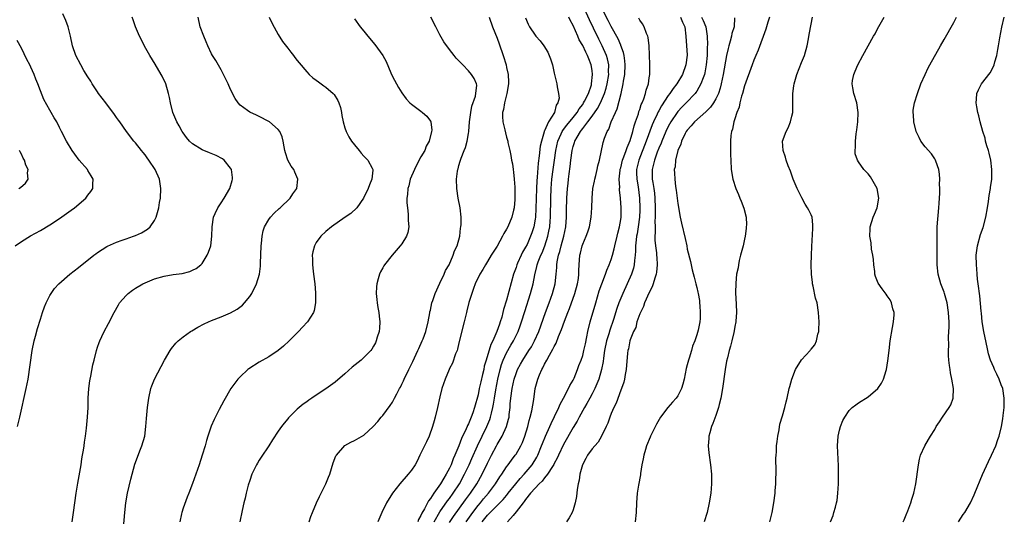
# Model space of a CAD drawing. Units: inches. Extents: x 2508000 to 2510892, y 1491000 to 1494000.
# Drawn here: x 2508923 to 2509130, y 1491129 to 1491234 of the extents above; entities that cross this region are included whole.
import ezdxf

# ---------------------------------------------------------------- set-up
doc = ezdxf.new("R2010")
doc.units = ezdxf.units.IN
doc.header["$MEASUREMENT"] = 0
doc.layers.add('LD25081491_10ft', color=63, linetype='Continuous')

msp = doc.modelspace()

# ---------------------------------------------------------------- linework, layer by layer
at = {"layer": 'LD25081491_10ft'}
for points, elevation in [([(2509013, 1491128.84), (2509013.88, 1491130.12), (2509016.38, 1491133.62), (2509017.43, 1491135), (2509018.78, 1491137), (2509019.88, 1491139), (2509021, 1491141.35), (2509021.83, 1491143), (2509022.88, 1491145), (2509023, 1491145.23), (2509023.68, 1491146.32), (2509024.07, 1491147), (2509025, 1491149), (2509025.44, 1491150.56), (2509025.52, 1491151), (2509025.57, 1491151.57), (2509025.74, 1491153), (2509025.79, 1491153.79), (2509025.89, 1491155), (2509026.16, 1491157), (2509026.61, 1491159), (2509027, 1491160.2), (2509027.31, 1491161), (2509027.9, 1491162.1), (2509028.4, 1491163), (2509029.71, 1491165), (2509030.21, 1491165.79), (2509030.9, 1491167), (2509031.79, 1491169), (2509033.19, 1491173), (2509033.94, 1491175), (2509034.66, 1491177), (2509035.19, 1491179), (2509035.42, 1491181), (2509035.55, 1491182.45), (2509035.57, 1491183), (2509035.65, 1491183.65), (2509035.94, 1491185), (2509036.21, 1491185.79), (2509036.49, 1491187), (2509037.01, 1491189), (2509037.43, 1491191), (2509037.59, 1491193), (2509037.61, 1491194.39), (2509037.68, 1491197), (2509037.81, 1491199), (2509037.93, 1491200.07), (2509038.01, 1491201), (2509038.13, 1491202.13), (2509038.35, 1491203.65), (2509038.51, 1491205), (2509038.79, 1491207), (2509039, 1491207.82), (2509039.3, 1491208.7), (2509039.37, 1491209), (2509039.84, 1491209.84), (2509040.53, 1491211), (2509040.75, 1491211.25), (2509041, 1491211.6), (2509042.08, 1491213), (2509043, 1491214.25), (2509044.14, 1491215.86), (2509044.74, 1491217), (2509045.59, 1491219), (2509045.92, 1491220.08), (2509046.15, 1491221), (2509046.49, 1491223), (2509046.46, 1491223.54), (2509046.49, 1491225), (2509046.24, 1491226.24), (2509046.01, 1491227), (2509045.13, 1491229), (2509044.41, 1491230.41), (2509043.29, 1491232.71), (2509042.43, 1491234.43), (2509041, 1491237.51)], 8410), ([(2509016.52, 1491129), (2509017.88, 1491131), (2509019, 1491132.43), (2509019.5, 1491133), (2509020.18, 1491133.82), (2509021.22, 1491135), (2509022.69, 1491137), (2509023.57, 1491138.43), (2509023.99, 1491139), (2509025, 1491140.57), (2509025.33, 1491141), (2509026.03, 1491141.97), (2509026.84, 1491143), (2509027, 1491143.24), (2509028.02, 1491145), (2509028.35, 1491145.65), (2509028.86, 1491147), (2509029.45, 1491149), (2509029.73, 1491150.27), (2509029.99, 1491151), (2509030.33, 1491152.33), (2509030.71, 1491154.71), (2509031.02, 1491157), (2509031.56, 1491159), (2509031.92, 1491159.92), (2509032.41, 1491161), (2509032.65, 1491161.35), (2509033, 1491162.11), (2509033.49, 1491163), (2509034.01, 1491164.01), (2509034.75, 1491165.25), (2509035, 1491165.84), (2509035.44, 1491166.56), (2509035.93, 1491167.93), (2509036.56, 1491169.44), (2509037.15, 1491171.15), (2509037.87, 1491173), (2509038.2, 1491173.8), (2509039.34, 1491177), (2509039.93, 1491179), (2509040.11, 1491180.11), (2509040.22, 1491181), (2509040.22, 1491181.78), (2509040.28, 1491183), (2509040.42, 1491185), (2509040.54, 1491185.46), (2509040.89, 1491187), (2509041, 1491187.32), (2509041.71, 1491189), (2509042.06, 1491189.94), (2509042.41, 1491191), (2509042.81, 1491193), (2509042.94, 1491195), (2509042.99, 1491197), (2509043.17, 1491199), (2509043.46, 1491200.54), (2509043.56, 1491201), (2509043.78, 1491201.78), (2509044.05, 1491203), (2509044.18, 1491203.82), (2509044.52, 1491205), (2509045.31, 1491208.69), (2509045.62, 1491209.62), (2509046.13, 1491211), (2509046.48, 1491211.52), (2509046.98, 1491213), (2509047.88, 1491215), (2509048.27, 1491215.73), (2509049.1, 1491219), (2509049.54, 1491221), (2509049.61, 1491221.61), (2509049.84, 1491223), (2509049.93, 1491225), (2509049.86, 1491225.86), (2509049.7, 1491227), (2509049.59, 1491227.59), (2509049.05, 1491229.05), (2509049, 1491229.14), (2509048.45, 1491230.45), (2509047, 1491233.06), (2509046.35, 1491234.35), (2509045, 1491236.88)], 8420), ([(2508922.22, 1491149), (2508922.7, 1491151), (2508924.03, 1491157), (2508924.41, 1491159), (2508925.28, 1491165), (2508925.7, 1491167), (2508925.98, 1491167.98), (2508926.39, 1491169.61), (2508927, 1491171.56), (2508927.46, 1491173), (2508927.86, 1491174.14), (2508928.22, 1491175), (2508929, 1491176.52), (2508929.26, 1491177), (2508929.99, 1491178.01), (2508930.85, 1491179), (2508933.2, 1491181), (2508935, 1491182.4), (2508938.24, 1491185), (2508938.67, 1491185.33), (2508939, 1491185.56), (2508941, 1491186.83), (2508941.11, 1491186.89), (2508943, 1491187.77), (2508944.16, 1491188.16), (2508945, 1491188.48), (2508946.56, 1491189), (2508947, 1491189.16), (2508948.27, 1491189.73), (2508949.53, 1491190.47), (2508950.11, 1491191), (2508951, 1491192.28), (2508951.36, 1491193), (2508951.47, 1491193.47), (2508951.91, 1491195), (2508952.06, 1491196.06), (2508952.23, 1491197), (2508952.34, 1491199), (2508952.03, 1491201), (2508951.14, 1491203), (2508949.83, 1491205), (2508949.46, 1491205.46), (2508949, 1491206.12), (2508948.59, 1491206.59), (2508948.28, 1491207), (2508947, 1491208.62), (2508946.67, 1491209), (2508945.13, 1491211), (2508943.69, 1491213), (2508943.41, 1491213.41), (2508943, 1491213.95), (2508942.58, 1491214.58), (2508940.75, 1491217), (2508940.02, 1491218.02), (2508939.23, 1491219), (2508939, 1491219.33), (2508937.92, 1491221), (2508937.58, 1491221.58), (2508937, 1491222.46), (2508936.17, 1491223.83), (2508935.48, 1491225), (2508934.44, 1491227), (2508933.76, 1491229), (2508933.33, 1491231), (2508932.85, 1491233), (2508932.35, 1491234.35), (2508931.71, 1491235.71)], 8320), ([(2508933.65, 1491129), (2508933.96, 1491131), (2508934.55, 1491135), (2508934.89, 1491137.11), (2508935.55, 1491141), (2508935.74, 1491142.26), (2508935.89, 1491143), (2508936.07, 1491144.07), (2508936.2, 1491145), (2508936.29, 1491145.71), (2508936.49, 1491147), (2508936.71, 1491148.71), (2508936.94, 1491151), (2508937.04, 1491153), (2508937.07, 1491155), (2508937.19, 1491157), (2508937.4, 1491158.6), (2508937.45, 1491159), (2508937.58, 1491159.58), (2508938.02, 1491161.98), (2508938.3, 1491163), (2508938.8, 1491165), (2508939, 1491165.67), (2508939.34, 1491166.66), (2508939.47, 1491167), (2508939.91, 1491167.91), (2508940.43, 1491169), (2508941.33, 1491170.67), (2508942.5, 1491173), (2508943.39, 1491174.61), (2508943.64, 1491175), (2508945, 1491176.53), (2508945.47, 1491177), (2508946.35, 1491177.65), (2508947, 1491178.07), (2508948.56, 1491179), (2508949, 1491179.22), (2508951, 1491180.04), (2508953, 1491180.62), (2508954.93, 1491180.93), (2508956.82, 1491181.18), (2508958.4, 1491181.6), (2508959, 1491181.84), (2508959.76, 1491182.24), (2508960.73, 1491183), (2508961, 1491183.26), (2508962.08, 1491185), (2508962.35, 1491185.65), (2508962.8, 1491187), (2508963.07, 1491189), (2508963.13, 1491191), (2508963.41, 1491193), (2508963.75, 1491193.75), (2508964.27, 1491195), (2508965, 1491196.05), (2508965.62, 1491197), (2508966.83, 1491199), (2508967.31, 1491200.69), (2508967.39, 1491201), (2508967.36, 1491201.36), (2508967.18, 1491203), (2508967, 1491203.32), (2508965.65, 1491205), (2508965.28, 1491205.28), (2508963.95, 1491205.95), (2508962.55, 1491206.55), (2508961, 1491207.18), (2508959, 1491208.4), (2508958.34, 1491209), (2508957.73, 1491209.73), (2508957, 1491210.69), (2508956.78, 1491211), (2508956.18, 1491212.18), (2508955.7, 1491213), (2508955.51, 1491213.51), (2508954.88, 1491215), (2508954.37, 1491217), (2508954.15, 1491218.15), (2508953.95, 1491219), (2508953.34, 1491221), (2508952.6, 1491222.6), (2508952.4, 1491223), (2508951.16, 1491225.16), (2508950.04, 1491227), (2508948.92, 1491228.92), (2508948.23, 1491230.23), (2508947.87, 1491231), (2508947.01, 1491233.01), (2508946.48, 1491234.48), (2508946.31, 1491235)], 8330), ([(2508944.56, 1491128.56), (2508944.64, 1491129.36), (2508944.75, 1491131), (2508944.95, 1491133), (2508945.3, 1491135), (2508946.04, 1491137.96), (2508946.89, 1491141.11), (2508947.4, 1491142.6), (2508947.93, 1491143.93), (2508948.33, 1491145), (2508948.93, 1491147), (2508949.2, 1491149), (2508949.29, 1491150.71), (2508949.5, 1491153), (2508949.79, 1491155), (2508950.24, 1491157), (2508950.43, 1491157.57), (2508950.96, 1491159), (2508952.38, 1491161.62), (2508953.1, 1491163), (2508954.28, 1491165), (2508954.57, 1491165.43), (2508955.48, 1491166.52), (2508955.96, 1491167), (2508957, 1491167.9), (2508958.58, 1491169), (2508958.84, 1491169.16), (2508960.11, 1491169.89), (2508961.43, 1491170.57), (2508962.34, 1491171), (2508963, 1491171.29), (2508965, 1491172.09), (2508967, 1491172.93), (2508968.35, 1491173.65), (2508969.48, 1491174.52), (2508969.9, 1491175), (2508971, 1491176.35), (2508971.44, 1491177), (2508972.45, 1491179), (2508973.08, 1491181), (2508973.29, 1491182.71), (2508973.28, 1491183.28), (2508973.42, 1491187), (2508973.48, 1491187.48), (2508973.61, 1491189), (2508973.84, 1491190.16), (2508974.12, 1491191), (2508975, 1491192.54), (2508975.35, 1491193), (2508976.15, 1491193.85), (2508977.19, 1491194.81), (2508977.42, 1491195), (2508979.5, 1491197), (2508980.1, 1491197.9), (2508980.91, 1491199), (2508981.14, 1491201), (2508980.47, 1491202.47), (2508980.26, 1491203), (2508979.74, 1491203.74), (2508979.01, 1491205.01), (2508978.52, 1491206.52), (2508978.38, 1491207), (2508978.23, 1491207.77), (2508978.06, 1491209), (2508977.86, 1491209.86), (2508977.36, 1491211), (2508977, 1491211.43), (2508975.19, 1491213), (2508975, 1491213.12), (2508973, 1491214.15), (2508972.4, 1491214.4), (2508971.06, 1491215.06), (2508970.56, 1491215.44), (2508969, 1491216.56), (2508968.59, 1491217), (2508967.92, 1491217.92), (2508967, 1491219.83), (2508966.49, 1491221), (2508965.53, 1491223), (2508965, 1491223.99), (2508963.91, 1491225.91), (2508963.18, 1491227), (2508963, 1491227.34), (2508962.17, 1491229), (2508961.85, 1491229.85), (2508961.33, 1491231), (2508960.61, 1491233), (2508960.19, 1491235)], 8340), ([(2508975.1, 1491235), (2508975.72, 1491233.72), (2508977, 1491231.37), (2508977.92, 1491229.92), (2508979, 1491228.48), (2508979.64, 1491227.64), (2508980.19, 1491227), (2508980.52, 1491226.52), (2508981, 1491225.94), (2508981.41, 1491225.41), (2508983, 1491223.56), (2508983.53, 1491223), (2508984.31, 1491222.31), (2508985, 1491221.8), (2508985.44, 1491221.44), (2508986.05, 1491221), (2508986.62, 1491220.62), (2508987, 1491220.32), (2508988.52, 1491219), (2508988.76, 1491218.76), (2508989.54, 1491217.54), (2508989.76, 1491217), (2508990.06, 1491216.06), (2508990.28, 1491215), (2508990.37, 1491214.37), (2508990.63, 1491213), (2508991, 1491211.77), (2508991.27, 1491211), (2508991.87, 1491209.87), (2508992.41, 1491209), (2508993, 1491208.23), (2508993.99, 1491207), (2508994.47, 1491206.47), (2508995, 1491205.81), (2508995.81, 1491205), (2508996.72, 1491203.28), (2508996.89, 1491203), (2508996.9, 1491202.9), (2508996.69, 1491201), (2508996.17, 1491199.83), (2508995.92, 1491199), (2508994.92, 1491197), (2508993.5, 1491195), (2508992.24, 1491193.76), (2508991.1, 1491193), (2508988.19, 1491191), (2508987, 1491189.99), (2508985.97, 1491189), (2508985, 1491187.69), (2508984.6, 1491187), (2508984.28, 1491185.72), (2508984.13, 1491185), (2508984.18, 1491184.18), (2508984.19, 1491183), (2508984.35, 1491181.65), (2508984.45, 1491181), (2508984.7, 1491179), (2508984.87, 1491177.13), (2508984.85, 1491176.85), (2508984.87, 1491175), (2508984.58, 1491173.42), (2508984.42, 1491173), (2508983.13, 1491171), (2508982.1, 1491169.9), (2508981.24, 1491169), (2508979.28, 1491167), (2508978.08, 1491165.92), (2508976.99, 1491165.01), (2508975, 1491163.7), (2508973, 1491162.52), (2508970.84, 1491161.16), (2508970.64, 1491161), (2508969, 1491159.48), (2508968.53, 1491159), (2508967.85, 1491158.15), (2508967.06, 1491157), (2508965.54, 1491154.46), (2508964.6, 1491152.6), (2508963.5, 1491150.5), (2508962.91, 1491149.09), (2508962.21, 1491147), (2508961.92, 1491146.08), (2508961.63, 1491145), (2508961.04, 1491143.04), (2508960.37, 1491141), (2508959.68, 1491139), (2508959, 1491137.09), (2508958.2, 1491135), (2508957.84, 1491134.16), (2508957, 1491131.85), (2508956.72, 1491131), (2508956.67, 1491130.67), (2508956.32, 1491129)], 8350), ([(2508993, 1491234.66), (2508994.22, 1491233), (2508995, 1491232.06), (2508995.83, 1491231), (2508997.29, 1491229.29), (2508998.98, 1491226.98), (2508999.68, 1491225.68), (2509000.64, 1491223.36), (2509001, 1491222.57), (2509001.86, 1491221), (2509002.28, 1491220.28), (2509003, 1491219.13), (2509003.87, 1491217.87), (2509004.7, 1491217), (2509005, 1491216.73), (2509005.89, 1491216.11), (2509007, 1491215.29), (2509007.36, 1491215), (2509008.22, 1491214.22), (2509009, 1491213.18), (2509009.07, 1491213.07), (2509009.1, 1491213), (2509009.26, 1491211.26), (2509009.24, 1491211), (2509008.72, 1491209), (2509008.1, 1491207.9), (2509007.82, 1491207), (2509007, 1491205.66), (2509006.07, 1491203.92), (2509005.63, 1491203), (2509004.77, 1491201), (2509004.44, 1491199.56), (2509004.24, 1491199), (2509004.2, 1491197.8), (2509004.06, 1491197), (2509004.03, 1491196.03), (2509004.15, 1491195), (2509004.35, 1491193.65), (2509004.35, 1491193), (2509004.29, 1491192.29), (2509004.43, 1491191), (2509004.23, 1491189.77), (2509003.95, 1491189), (2509003, 1491187.44), (2509002.66, 1491187), (2509000.92, 1491185), (2508999.37, 1491183), (2508999.23, 1491182.77), (2508999, 1491182.33), (2508998.51, 1491181.49), (2508998.29, 1491181), (2508998.04, 1491180.04), (2508997.71, 1491179), (2508997.63, 1491178.37), (2508997.56, 1491177), (2508997.74, 1491175.74), (2508997.79, 1491175), (2508997.94, 1491174.06), (2508998.15, 1491173), (2508998.21, 1491172.21), (2508998.34, 1491171), (2508998.29, 1491169.71), (2508998.19, 1491169), (2508997.79, 1491167.79), (2508997.6, 1491167), (2508997.42, 1491166.58), (2508997, 1491165.88), (2508996.7, 1491165.3), (2508996.48, 1491165), (2508994.45, 1491163), (2508992.51, 1491161.49), (2508991, 1491160.09), (2508989, 1491158.36), (2508987, 1491156.92), (2508985, 1491155.61), (2508984.1, 1491155), (2508983.43, 1491154.57), (2508983, 1491154.24), (2508982.27, 1491153.73), (2508981, 1491152.65), (2508979.16, 1491150.84), (2508979, 1491150.63), (2508978.24, 1491149.76), (2508977.68, 1491149), (2508977, 1491148.04), (2508975.8, 1491146.2), (2508975, 1491144.94), (2508973.44, 1491142.56), (2508973, 1491141.93), (2508972.65, 1491141.35), (2508972.44, 1491141), (2508971.47, 1491139), (2508971, 1491137.69), (2508970.69, 1491136.69), (2508970.26, 1491135), (2508970.03, 1491133.97), (2508969.77, 1491133), (2508969.39, 1491131.39), (2508968.9, 1491129)], 8360), ([(2508983.53, 1491129), (2508983.86, 1491130.14), (2508984.2, 1491131), (2508985.07, 1491133), (2508985.67, 1491134.33), (2508987.03, 1491137), (2508987.6, 1491138.4), (2508987.84, 1491139), (2508988.57, 1491141.43), (2508989.14, 1491142.86), (2508989.22, 1491143), (2508990.99, 1491145.01), (2508992.26, 1491145.74), (2508993, 1491146.12), (2508995, 1491147.24), (2508996.99, 1491149.01), (2508997.91, 1491150.09), (2508998.66, 1491151), (2508999, 1491151.37), (2509000.54, 1491153.46), (2509001, 1491154.13), (2509001.46, 1491155), (2509001.9, 1491155.9), (2509002.48, 1491157), (2509002.67, 1491157.33), (2509003, 1491157.96), (2509003.35, 1491158.65), (2509003.49, 1491159), (2509004.49, 1491161), (2509005.31, 1491162.69), (2509006.38, 1491165), (2509006.56, 1491165.44), (2509007.29, 1491167), (2509007.45, 1491167.45), (2509008.02, 1491169), (2509008.51, 1491171), (2509008.88, 1491172.88), (2509008.9, 1491173.1), (2509009, 1491173.47), (2509009.32, 1491175), (2509009.53, 1491175.53), (2509009.97, 1491177), (2509011, 1491179.11), (2509011.86, 1491181), (2509012.19, 1491181.81), (2509012.9, 1491183), (2509013.81, 1491185), (2509014.09, 1491185.91), (2509014.62, 1491187), (2509015.15, 1491189), (2509015.32, 1491190.68), (2509015.41, 1491191), (2509015.45, 1491191.45), (2509015.44, 1491193), (2509015.23, 1491195), (2509014.86, 1491197), (2509014.55, 1491199), (2509014.49, 1491201), (2509014.69, 1491202.69), (2509014.74, 1491203), (2509014.82, 1491203.18), (2509015, 1491203.89), (2509015.25, 1491204.75), (2509015.29, 1491205), (2509015.43, 1491205.43), (2509016.06, 1491207), (2509016.35, 1491207.65), (2509016.72, 1491209), (2509017, 1491210.6), (2509017.06, 1491211), (2509017.23, 1491213), (2509017.49, 1491215), (2509017.69, 1491216.31), (2509018.45, 1491218.45), (2509018.73, 1491220.73), (2509018.67, 1491221), (2509018.17, 1491222.17), (2509017.65, 1491223), (2509017, 1491223.77), (2509015.83, 1491225), (2509015.41, 1491225.41), (2509015, 1491225.87), (2509014.44, 1491226.44), (2509014.02, 1491227), (2509013, 1491228.25), (2509011.84, 1491229.84), (2509011, 1491231.31), (2509010.14, 1491233), (2509009.05, 1491235.05)], 8370), ([(2509021.37, 1491235), (2509022.03, 1491233), (2509023, 1491230.63), (2509023.43, 1491229.43), (2509024.26, 1491227), (2509024.89, 1491225), (2509025, 1491224.45), (2509025.34, 1491223), (2509025.4, 1491221.4), (2509025.39, 1491221), (2509025.06, 1491219), (2509024.55, 1491217), (2509024.39, 1491215.61), (2509024.16, 1491215), (2509024.12, 1491214.12), (2509024.24, 1491213), (2509024.62, 1491211.38), (2509024.75, 1491210.75), (2509025, 1491209.8), (2509025.24, 1491209), (2509025.29, 1491208.71), (2509025.7, 1491207), (2509025.93, 1491205.93), (2509026.05, 1491205), (2509026.22, 1491204.22), (2509026.37, 1491203), (2509026.47, 1491202.47), (2509026.63, 1491201), (2509026.72, 1491199.28), (2509026.75, 1491199), (2509026.74, 1491197.26), (2509026.75, 1491196.75), (2509026.58, 1491195), (2509026.48, 1491194.48), (2509026.1, 1491193), (2509025.26, 1491191), (2509025, 1491190.51), (2509024.43, 1491189.57), (2509024.17, 1491189), (2509023, 1491186.89), (2509021.79, 1491185), (2509021, 1491183.68), (2509020.54, 1491183), (2509020, 1491182), (2509019.35, 1491181), (2509018.41, 1491179), (2509018.03, 1491178.03), (2509017.68, 1491177), (2509017.08, 1491175.08), (2509016.68, 1491173.32), (2509016.58, 1491173), (2509016.43, 1491172.43), (2509016.1, 1491171), (2509015, 1491166.59), (2509014.71, 1491165.29), (2509014.6, 1491165), (2509014.3, 1491164.3), (2509013.64, 1491162.36), (2509013, 1491161.19), (2509012.91, 1491161), (2509012.09, 1491159), (2509011.42, 1491157), (2509011, 1491155.3), (2509010.5, 1491153), (2509010.02, 1491151), (2509009.79, 1491150.21), (2509009.46, 1491149), (2509008.74, 1491147), (2509008.18, 1491145.82), (2509006.8, 1491143), (2509006.23, 1491141.77), (2509005.76, 1491141), (2509005, 1491139.84), (2509004.32, 1491139), (2509002.59, 1491137), (2509001.01, 1491135), (2508999.79, 1491133), (2508998.76, 1491131), (2508997.96, 1491129)], 8380), ([(2509029, 1491234.85), (2509029.56, 1491233.56), (2509029.85, 1491233), (2509031, 1491231.23), (2509031.17, 1491231), (2509032.04, 1491230.04), (2509032.83, 1491229), (2509033.67, 1491227.67), (2509033.98, 1491227), (2509034.27, 1491226.27), (2509034.64, 1491225), (2509035, 1491223.26), (2509035.55, 1491221), (2509035.61, 1491220.39), (2509035.94, 1491219), (2509036.04, 1491218.04), (2509035.81, 1491217), (2509035.44, 1491216.56), (2509035.07, 1491215), (2509033.82, 1491213), (2509033, 1491211.15), (2509032.94, 1491211.06), (2509032.92, 1491210.92), (2509032.32, 1491209), (2509032.08, 1491207.92), (2509031.86, 1491205.86), (2509031.65, 1491204.35), (2509031.42, 1491201.42), (2509031.35, 1491200.65), (2509031.27, 1491199), (2509031.16, 1491194.84), (2509031.06, 1491193), (2509031, 1491192.56), (2509030.72, 1491191), (2509030.3, 1491189.7), (2509030.05, 1491189), (2509029.3, 1491187.3), (2509029, 1491186.68), (2509028.35, 1491185.65), (2509028.05, 1491185), (2509027.32, 1491183.32), (2509027.16, 1491183), (2509027, 1491182.46), (2509026.61, 1491181.39), (2509026.49, 1491181), (2509025, 1491175.56), (2509024.39, 1491173.61), (2509024.25, 1491173), (2509023.99, 1491171.99), (2509023.68, 1491171), (2509023.49, 1491170.51), (2509022.98, 1491168.98), (2509022.09, 1491167), (2509021.72, 1491166.28), (2509020.69, 1491163), (2509020.32, 1491161.68), (2509020.19, 1491161), (2509019.96, 1491159.96), (2509019.59, 1491158.41), (2509019.27, 1491157), (2509019, 1491155.69), (2509018.26, 1491153), (2509017.91, 1491151.91), (2509017.58, 1491151), (2509017.39, 1491150.61), (2509017, 1491149.6), (2509016.79, 1491149.21), (2509016.72, 1491149), (2509016.53, 1491148.53), (2509015.52, 1491146.48), (2509014.96, 1491144.96), (2509014.15, 1491143), (2509013.78, 1491142.22), (2509013.34, 1491141), (2509013, 1491140.28), (2509012.31, 1491139), (2509011.79, 1491138.21), (2509011.13, 1491137), (2509009.71, 1491135), (2509009, 1491133.91), (2509008.58, 1491133.42), (2509008.39, 1491133), (2509007.77, 1491131.77), (2509007.19, 1491130.81), (2509007, 1491130.32), (2509006.49, 1491129.51), (2509006.32, 1491129)], 8390), ([(2509009.76, 1491129), (2509011, 1491131.09), (2509012.6, 1491133.4), (2509013, 1491133.91), (2509013.77, 1491135), (2509015.08, 1491137), (2509016.19, 1491139), (2509017.15, 1491141), (2509017.7, 1491142.3), (2509018.89, 1491145), (2509020.84, 1491149), (2509021.49, 1491150.51), (2509021.65, 1491151), (2509021.83, 1491151.83), (2509022.14, 1491153), (2509022.28, 1491153.72), (2509022.45, 1491155), (2509022.72, 1491156.72), (2509023.16, 1491159), (2509023.65, 1491161), (2509023.95, 1491162.05), (2509024.31, 1491163), (2509025, 1491164.51), (2509025.89, 1491166.11), (2509026.44, 1491167), (2509027.43, 1491169), (2509027.85, 1491170.15), (2509028.14, 1491171), (2509028.81, 1491173.19), (2509030.06, 1491177), (2509030.58, 1491179), (2509030.91, 1491180.91), (2509031.36, 1491182.64), (2509031.42, 1491183), (2509031.64, 1491183.64), (2509032.19, 1491185), (2509032.45, 1491185.55), (2509033.04, 1491187), (2509033.69, 1491189), (2509033.92, 1491190.08), (2509034.08, 1491191), (2509034.15, 1491192.15), (2509034.23, 1491193), (2509034.28, 1491197), (2509034.37, 1491199), (2509034.55, 1491201), (2509034.78, 1491203), (2509035.05, 1491205), (2509035.35, 1491207), (2509035.8, 1491209), (2509036.5, 1491210.5), (2509036.71, 1491211), (2509036.81, 1491211.19), (2509037, 1491211.4), (2509037.68, 1491212.32), (2509039, 1491213.93), (2509039.83, 1491215), (2509040.25, 1491215.75), (2509041, 1491216.71), (2509041.19, 1491217), (2509041.4, 1491217.4), (2509042.21, 1491219), (2509042.83, 1491220.83), (2509042.88, 1491221), (2509043.1, 1491223), (2509043, 1491223.82), (2509042.81, 1491225), (2509042.27, 1491226.27), (2509041.99, 1491227), (2509041.64, 1491227.64), (2509041, 1491229.06), (2509040.29, 1491230.29), (2509040, 1491231), (2509039, 1491233.25), (2509038.36, 1491234.36), (2509038.12, 1491235)], 8400), ([(2509019.89, 1491129), (2509021, 1491130.42), (2509021.3, 1491130.7), (2509021.55, 1491131), (2509024.28, 1491133.72), (2509025, 1491134.57), (2509025.21, 1491134.79), (2509025.36, 1491135), (2509026.95, 1491137), (2509027.88, 1491138.12), (2509028.73, 1491139), (2509030.4, 1491141), (2509031.38, 1491142.62), (2509031.56, 1491143), (2509032.37, 1491145), (2509032.53, 1491145.47), (2509033.16, 1491147), (2509034.09, 1491149), (2509034.37, 1491149.63), (2509035.11, 1491151.11), (2509035.99, 1491153), (2509036.26, 1491153.74), (2509036.96, 1491155), (2509038.02, 1491157), (2509038.32, 1491157.68), (2509039, 1491158.79), (2509039.18, 1491159.18), (2509039.91, 1491161), (2509040.18, 1491161.82), (2509040.66, 1491163), (2509041, 1491163.98), (2509041.27, 1491165), (2509041.57, 1491166.43), (2509041.89, 1491167.89), (2509042.1, 1491169), (2509042.6, 1491171), (2509043.74, 1491175), (2509044.5, 1491177.5), (2509045.02, 1491178.98), (2509045.8, 1491181), (2509046.1, 1491181.9), (2509046.6, 1491183), (2509047, 1491184.12), (2509047.27, 1491185), (2509047.61, 1491186.39), (2509047.74, 1491187), (2509048.23, 1491189), (2509048.37, 1491189.63), (2509048.74, 1491191), (2509049, 1491192.55), (2509049.06, 1491193), (2509049.11, 1491195), (2509048.97, 1491197), (2509048.76, 1491198.76), (2509048.76, 1491199), (2509048.78, 1491199.22), (2509048.69, 1491201), (2509048.87, 1491202.87), (2509048.91, 1491203.09), (2509049, 1491203.39), (2509049.39, 1491205), (2509049.66, 1491205.66), (2509050.14, 1491207), (2509050.34, 1491207.66), (2509051, 1491209.09), (2509051.57, 1491211), (2509051.84, 1491212.16), (2509052.14, 1491213), (2509052.72, 1491214.72), (2509052.83, 1491215.17), (2509053, 1491215.62), (2509053.31, 1491216.69), (2509053.48, 1491217), (2509053.87, 1491217.87), (2509054.22, 1491219), (2509054.34, 1491219.66), (2509054.84, 1491221), (2509055, 1491222.26), (2509055.11, 1491223), (2509055.09, 1491224.91), (2509055.11, 1491225.11), (2509054.96, 1491229), (2509054.76, 1491230.76), (2509054.68, 1491231), (2509054.41, 1491231.59), (2509053.91, 1491233), (2509053.6, 1491233.6), (2509053, 1491234.4), (2509052.8, 1491234.8)], 8430), ([(2509061.54, 1491235), (2509061.99, 1491233.99), (2509062.5, 1491233), (2509062.7, 1491231), (2509062.95, 1491227.05), (2509062.72, 1491225), (2509061.98, 1491223), (2509060.78, 1491221), (2509059.99, 1491220.01), (2509059.34, 1491219), (2509059, 1491218.56), (2509057.58, 1491216.42), (2509057, 1491215.35), (2509056.87, 1491215.13), (2509056.67, 1491214.67), (2509055.88, 1491213), (2509055.6, 1491212.4), (2509054.37, 1491209), (2509052.8, 1491205), (2509052.33, 1491203), (2509052.33, 1491202.33), (2509052.36, 1491201), (2509052.64, 1491199.36), (2509052.96, 1491197), (2509053.02, 1491195), (2509053, 1491194.46), (2509052.93, 1491193), (2509052.69, 1491191), (2509052.46, 1491189.54), (2509052.35, 1491189), (2509052.23, 1491188.23), (2509052.12, 1491187), (2509052.12, 1491185.88), (2509052.04, 1491185), (2509051.89, 1491183.89), (2509051.84, 1491183), (2509051.68, 1491182.32), (2509051.24, 1491181), (2509050.35, 1491179), (2509049.43, 1491177), (2509049, 1491175.98), (2509048.62, 1491175), (2509048.2, 1491173.8), (2509047.49, 1491171.49), (2509046.71, 1491169.29), (2509046.5, 1491168.5), (2509046.03, 1491167), (2509045.62, 1491165), (2509045.36, 1491163.36), (2509045.29, 1491162.71), (2509044.96, 1491161.04), (2509044.38, 1491159), (2509044.01, 1491157.99), (2509043.57, 1491157), (2509043, 1491155.89), (2509042.51, 1491155), (2509041.86, 1491153.86), (2509041.38, 1491153), (2509040.29, 1491151), (2509039.85, 1491150.15), (2509039, 1491148.81), (2509037, 1491145.27), (2509035.9, 1491143), (2509035.63, 1491142.37), (2509035, 1491141.23), (2509034.93, 1491141.07), (2509034.65, 1491140.65), (2509033.63, 1491139), (2509033, 1491138.23), (2509032.48, 1491137.52), (2509031.86, 1491137), (2509031, 1491136.1), (2509030.01, 1491135), (2509029, 1491133.72), (2509028.73, 1491133.27), (2509028.48, 1491133), (2509027, 1491131.08), (2509026.37, 1491130.37), (2509025.21, 1491129)], 8440), ([(2509065.97, 1491235), (2509066.32, 1491234.32), (2509066.9, 1491233), (2509067.15, 1491231), (2509067.23, 1491229.23), (2509067.18, 1491228.82), (2509067.18, 1491227), (2509066.99, 1491225), (2509066.66, 1491223.34), (2509066.58, 1491223), (2509066.3, 1491222.3), (2509065.87, 1491221), (2509065, 1491219.5), (2509064.81, 1491219.19), (2509064.65, 1491219), (2509062.73, 1491217), (2509061.86, 1491216.14), (2509061, 1491215.19), (2509060.86, 1491215), (2509059.53, 1491213), (2509059, 1491212.05), (2509058.49, 1491211), (2509057.63, 1491209), (2509057.47, 1491208.53), (2509057, 1491207.5), (2509056.68, 1491206.68), (2509056.08, 1491205), (2509055.89, 1491204.11), (2509055.6, 1491203), (2509055.62, 1491201), (2509055.73, 1491200.27), (2509055.94, 1491199), (2509056.07, 1491198.07), (2509056.19, 1491197), (2509056.27, 1491195), (2509056.27, 1491193.73), (2509056.25, 1491193), (2509056.2, 1491192.2), (2509056.21, 1491191), (2509056.23, 1491189.77), (2509056.18, 1491189), (2509056.19, 1491188.19), (2509056.3, 1491187), (2509056.51, 1491185.49), (2509056.55, 1491185), (2509056.56, 1491184.56), (2509056.67, 1491183), (2509056.53, 1491181.47), (2509056.45, 1491181), (2509056.16, 1491180.16), (2509055.83, 1491179), (2509055.62, 1491178.38), (2509055, 1491177.17), (2509054.03, 1491175), (2509053.77, 1491174.23), (2509053.13, 1491173), (2509053, 1491172.68), (2509052.41, 1491171), (2509052.15, 1491169.85), (2509051.7, 1491169), (2509051, 1491167.27), (2509050.91, 1491167), (2509050.63, 1491165.37), (2509050.51, 1491165), (2509050.44, 1491164.44), (2509050.16, 1491161), (2509049.94, 1491159.94), (2509049.79, 1491159), (2509049.63, 1491158.37), (2509049.14, 1491157), (2509049, 1491156.68), (2509048.04, 1491153.96), (2509047.55, 1491153), (2509047, 1491151.74), (2509046.71, 1491151), (2509046.27, 1491149.73), (2509045.94, 1491149), (2509044.97, 1491147), (2509044.24, 1491145.76), (2509043.54, 1491145), (2509043, 1491144.32), (2509042.03, 1491143), (2509041.69, 1491142.31), (2509040.98, 1491141), (2509040.43, 1491139), (2509040.27, 1491137.73), (2509040.04, 1491137), (2509039.81, 1491135.81), (2509039.7, 1491134.3), (2509039.43, 1491133), (2509039, 1491131.55), (2509038.81, 1491131), (2509038.16, 1491129.84), (2509037.6, 1491129)], 8450), ([(2509072.89, 1491234.89), (2509072.82, 1491233), (2509072.38, 1491231.62), (2509072.27, 1491231), (2509072.01, 1491230.01), (2509071.7, 1491229), (2509071.57, 1491228.43), (2509071.27, 1491227), (2509070.56, 1491223), (2509070.14, 1491221), (2509069.91, 1491220.09), (2509069.55, 1491219), (2509069, 1491217.84), (2509068.51, 1491217), (2509067.89, 1491216.11), (2509066.88, 1491215.12), (2509064.49, 1491213), (2509063.83, 1491212.17), (2509063, 1491211.3), (2509062.79, 1491211), (2509062.55, 1491210.55), (2509061.81, 1491209), (2509061.65, 1491208.35), (2509061, 1491207.03), (2509060.51, 1491205), (2509060.41, 1491203.59), (2509060.26, 1491203), (2509060.27, 1491202.27), (2509060.34, 1491201), (2509060.54, 1491199.46), (2509060.67, 1491198.67), (2509060.88, 1491197), (2509061, 1491195.86), (2509061.51, 1491193), (2509061.76, 1491191.76), (2509062.56, 1491188.56), (2509062.87, 1491187), (2509063, 1491186.3), (2509063.69, 1491183.69), (2509063.81, 1491183), (2509064.04, 1491181.96), (2509064.42, 1491180.42), (2509064.78, 1491179), (2509065, 1491178.24), (2509065.23, 1491177.23), (2509065.25, 1491177), (2509065.53, 1491175.53), (2509065.58, 1491175), (2509065.6, 1491174.4), (2509065.73, 1491173), (2509065.69, 1491171.69), (2509065.6, 1491171), (2509065.28, 1491169.28), (2509065, 1491168.3), (2509064.57, 1491167), (2509064.11, 1491165.89), (2509063.87, 1491165), (2509063.37, 1491163.37), (2509063.24, 1491163), (2509063, 1491161.97), (2509062.79, 1491161.21), (2509062.33, 1491159), (2509062.06, 1491157.94), (2509061.77, 1491157), (2509061, 1491155.47), (2509060.67, 1491155), (2509059.86, 1491154.14), (2509058.9, 1491153), (2509057.36, 1491151), (2509056.49, 1491149.51), (2509055.29, 1491147), (2509055.22, 1491146.78), (2509054.45, 1491145), (2509054.18, 1491144.18), (2509053.84, 1491143), (2509053.74, 1491142.26), (2509053.46, 1491141), (2509053.16, 1491139.16), (2509053.13, 1491138.87), (2509052.74, 1491136.74), (2509052.48, 1491135), (2509052.35, 1491133), (2509052.28, 1491131), (2509052.06, 1491129)], 8460), ([(2509080.29, 1491235), (2509079.95, 1491233.95), (2509079.66, 1491233), (2509079.52, 1491232.48), (2509077.92, 1491228.08), (2509077.43, 1491227), (2509077, 1491226.01), (2509076.64, 1491225), (2509075, 1491220.57), (2509074.59, 1491219), (2509074.4, 1491218.4), (2509074.06, 1491217), (2509073.9, 1491216.1), (2509073.43, 1491215), (2509073, 1491213.66), (2509072.77, 1491213), (2509072.5, 1491211.5), (2509072.26, 1491211), (2509072.14, 1491210.14), (2509072.06, 1491209), (2509072.06, 1491207), (2509072.08, 1491206.08), (2509072.12, 1491205), (2509072.25, 1491203), (2509072.59, 1491201), (2509073.2, 1491199), (2509073.74, 1491197.74), (2509074.03, 1491197), (2509074.34, 1491196.34), (2509074.91, 1491194.91), (2509075.35, 1491193), (2509075.42, 1491191.42), (2509075.4, 1491191), (2509075.35, 1491190.65), (2509075.15, 1491189), (2509075, 1491188.38), (2509074.71, 1491187), (2509074.21, 1491185), (2509073.9, 1491183.9), (2509073.73, 1491183), (2509073.67, 1491182.33), (2509073.37, 1491181), (2509073.17, 1491179.17), (2509073.13, 1491177.13), (2509073.26, 1491174.74), (2509073.33, 1491173), (2509073.19, 1491171.19), (2509073.19, 1491171), (2509073, 1491170.02), (2509072.88, 1491169.12), (2509072.78, 1491168.78), (2509072.38, 1491167), (2509072.1, 1491165.9), (2509071.83, 1491165), (2509071.45, 1491163.45), (2509071.25, 1491162.75), (2509070.95, 1491161), (2509070.4, 1491157), (2509070.02, 1491155), (2509069.68, 1491153.68), (2509069.52, 1491153), (2509069, 1491151.32), (2509068.36, 1491149.64), (2509068.08, 1491149), (2509067.72, 1491147.72), (2509067.53, 1491147), (2509067.51, 1491146.49), (2509067.37, 1491145), (2509067.5, 1491143.5), (2509067.89, 1491141), (2509068.06, 1491139), (2509068.06, 1491137), (2509067.99, 1491135.99), (2509067.91, 1491135), (2509067.61, 1491133), (2509067.14, 1491131), (2509066.52, 1491129)], 8470), ([(2509080.36, 1491129), (2509080.82, 1491131), (2509081.22, 1491133), (2509081.48, 1491135), (2509081.5, 1491135.5), (2509081.6, 1491137), (2509081.6, 1491137.6), (2509081.65, 1491139.65), (2509081.61, 1491142.39), (2509081.65, 1491143), (2509081.72, 1491143.72), (2509081.77, 1491145), (2509081.91, 1491145.91), (2509082.02, 1491147), (2509082.3, 1491148.3), (2509082.46, 1491149.54), (2509083, 1491151.3), (2509083.47, 1491153), (2509083.77, 1491154.23), (2509083.98, 1491155), (2509084.43, 1491157), (2509084.57, 1491157.43), (2509084.96, 1491159), (2509085.76, 1491161), (2509087, 1491163.01), (2509088.81, 1491165), (2509088.89, 1491165.11), (2509089, 1491165.31), (2509089.78, 1491166.22), (2509090.18, 1491167), (2509090.45, 1491168.45), (2509090.62, 1491169), (2509090.65, 1491169.35), (2509090.69, 1491171), (2509090.6, 1491173), (2509090.27, 1491175), (2509089.96, 1491175.96), (2509089.46, 1491178.54), (2509089.33, 1491179), (2509089.28, 1491179.28), (2509089.11, 1491181), (2509089.06, 1491183), (2509089.09, 1491185), (2509089.14, 1491186.86), (2509089.35, 1491190.65), (2509089.39, 1491191), (2509089.39, 1491191.39), (2509089.22, 1491193), (2509089, 1491193.53), (2509088.51, 1491194.51), (2509088.29, 1491195), (2509087.75, 1491195.75), (2509087.06, 1491197.06), (2509086.1, 1491199), (2509085.27, 1491201), (2509084.66, 1491202.66), (2509084.21, 1491203.79), (2509083.79, 1491205), (2509083.63, 1491205.63), (2509083.13, 1491207), (2509083.04, 1491209), (2509083.78, 1491211), (2509084.23, 1491211.77), (2509084.7, 1491213), (2509085, 1491214.25), (2509085.16, 1491215), (2509085.21, 1491216.79), (2509085.18, 1491217.18), (2509085.19, 1491219), (2509085.42, 1491220.58), (2509085.45, 1491221), (2509086.02, 1491223), (2509087, 1491225.53), (2509087.61, 1491227), (2509088.2, 1491229), (2509088.45, 1491230.45), (2509088.64, 1491231.36), (2509089, 1491233.56), (2509089.3, 1491235)], 8480), ([(2509093.12, 1491129), (2509093.64, 1491130.36), (2509093.83, 1491131), (2509094.12, 1491132.12), (2509094.39, 1491133), (2509094.48, 1491133.52), (2509094.67, 1491135), (2509094.75, 1491137), (2509094.79, 1491139), (2509094.79, 1491140.79), (2509094.6, 1491145), (2509094.73, 1491147), (2509095, 1491148.28), (2509095.2, 1491149), (2509095.72, 1491150.28), (2509096.09, 1491151), (2509097, 1491152.36), (2509097.63, 1491153), (2509098.4, 1491153.6), (2509099, 1491154.01), (2509101, 1491155.29), (2509103.02, 1491157), (2509103.85, 1491158.15), (2509104.27, 1491159), (2509104.82, 1491160.82), (2509104.89, 1491161), (2509105.17, 1491162.83), (2509105.41, 1491165), (2509105.65, 1491167), (2509106.14, 1491169.86), (2509106.36, 1491171), (2509106.46, 1491172.46), (2509106.47, 1491173), (2509106.22, 1491173.78), (2509105.94, 1491175), (2509105.62, 1491175.62), (2509105, 1491176.5), (2509104.8, 1491176.8), (2509103.94, 1491177.94), (2509103.14, 1491179.14), (2509102.56, 1491180.56), (2509102.45, 1491181), (2509102.39, 1491181.61), (2509102.18, 1491183), (2509102.12, 1491184.12), (2509102.01, 1491185), (2509101.74, 1491186.26), (2509101.62, 1491187.62), (2509101.35, 1491189), (2509101.42, 1491190.58), (2509101.45, 1491191), (2509102.07, 1491193), (2509102.36, 1491193.64), (2509102.88, 1491195), (2509103.28, 1491197), (2509102.94, 1491199), (2509101.81, 1491201), (2509101.48, 1491201.48), (2509101, 1491202.08), (2509100.13, 1491203), (2509099, 1491204.61), (2509098.75, 1491205), (2509098.31, 1491206.31), (2509098.25, 1491207), (2509098.32, 1491207.68), (2509098.32, 1491209), (2509098.51, 1491210.51), (2509098.64, 1491211.36), (2509098.83, 1491213), (2509098.88, 1491215), (2509098.6, 1491217), (2509098.02, 1491219), (2509097.81, 1491220.19), (2509097.65, 1491221), (2509097.75, 1491221.75), (2509097.97, 1491223), (2509098.31, 1491223.69), (2509098.82, 1491225), (2509099.91, 1491227), (2509102.17, 1491231), (2509102.46, 1491231.54), (2509103, 1491232.59), (2509104.36, 1491235)], 8490), ([(2509108.38, 1491129), (2509108.55, 1491129.45), (2509109, 1491130.47), (2509109.35, 1491131.35), (2509109.96, 1491133), (2509110.2, 1491133.8), (2509110.63, 1491135), (2509111.07, 1491137), (2509111.57, 1491141), (2509111.81, 1491142.19), (2509112.02, 1491143), (2509112.91, 1491145), (2509113.72, 1491146.28), (2509114.13, 1491147), (2509115, 1491148.38), (2509115.34, 1491149), (2509115.98, 1491150.02), (2509116.64, 1491151), (2509118.05, 1491153), (2509118.39, 1491153.61), (2509118.91, 1491155), (2509118.98, 1491157.02), (2509118.62, 1491159), (2509118.32, 1491160.32), (2509118.22, 1491161), (2509118.13, 1491161.87), (2509117.99, 1491163), (2509117.93, 1491163.93), (2509117.91, 1491165), (2509117.94, 1491166.06), (2509117.89, 1491167.89), (2509118.03, 1491169.97), (2509118.01, 1491171), (2509117.94, 1491171.94), (2509117.92, 1491173), (2509117.62, 1491175), (2509117.51, 1491175.51), (2509117.09, 1491177), (2509117, 1491177.27), (2509116.32, 1491179), (2509115.74, 1491181), (2509115.54, 1491183), (2509115.52, 1491187.52), (2509115.49, 1491189), (2509115.55, 1491191), (2509115.9, 1491195), (2509115.96, 1491195.96), (2509115.98, 1491197), (2509116.06, 1491198.06), (2509116.06, 1491199), (2509116.03, 1491199.97), (2509116.1, 1491201), (2509116.04, 1491202.04), (2509115.88, 1491203), (2509115.25, 1491204.75), (2509115.18, 1491205), (2509115.13, 1491205.13), (2509115, 1491205.29), (2509114.31, 1491206.31), (2509113, 1491207.81), (2509112.11, 1491209), (2509111.72, 1491209.72), (2509111.13, 1491211), (2509110.6, 1491213), (2509110.52, 1491214.52), (2509110.46, 1491215), (2509110.5, 1491215.5), (2509110.77, 1491217), (2509111.4, 1491219), (2509112.11, 1491221), (2509112.97, 1491223), (2509113.65, 1491224.35), (2509113.99, 1491225), (2509116.24, 1491229), (2509117, 1491230.33), (2509119, 1491233.91), (2509119.57, 1491235)], 8500), ([(2509120, 1491129), (2509121, 1491130.53), (2509121.33, 1491131), (2509122.53, 1491133), (2509123.3, 1491134.7), (2509123.46, 1491135), (2509125.04, 1491138.96), (2509126.34, 1491141.66), (2509126.96, 1491143), (2509127.86, 1491145), (2509128.29, 1491146.29), (2509128.55, 1491147), (2509129.02, 1491149), (2509129.33, 1491150.67), (2509129.36, 1491151.36), (2509129.58, 1491153), (2509129.63, 1491154.37), (2509129.62, 1491155), (2509129.29, 1491157), (2509129, 1491157.78), (2509128.52, 1491159), (2509128.04, 1491160.04), (2509127.57, 1491161), (2509127.41, 1491161.41), (2509126.74, 1491163), (2509126.32, 1491164.32), (2509126.15, 1491165), (2509125.72, 1491167), (2509125.63, 1491167.63), (2509125.34, 1491169), (2509125, 1491171), (2509124.81, 1491172.81), (2509124.75, 1491173.25), (2509124.47, 1491176.47), (2509124.16, 1491179), (2509124.01, 1491180.01), (2509123.93, 1491181), (2509123.86, 1491182.14), (2509123.77, 1491183), (2509123.74, 1491185), (2509123.97, 1491187), (2509124.64, 1491189.36), (2509125.17, 1491190.83), (2509125.74, 1491193), (2509126.1, 1491195), (2509126.32, 1491196.32), (2509126.47, 1491197.53), (2509126.74, 1491199), (2509126.76, 1491199.24), (2509127, 1491200.96), (2509127.04, 1491203), (2509126.79, 1491205), (2509126.46, 1491206.46), (2509126.31, 1491207), (2509125.98, 1491208.02), (2509125.71, 1491209), (2509125.59, 1491209.59), (2509125.12, 1491211), (2509124.57, 1491213), (2509124.29, 1491214.29), (2509124.08, 1491215), (2509123.85, 1491216.15), (2509123.73, 1491217), (2509123.82, 1491217.82), (2509123.89, 1491219), (2509124.23, 1491219.77), (2509124.84, 1491221), (2509126.67, 1491223.33), (2509127.37, 1491224.63), (2509127.49, 1491225), (2509127.63, 1491225.63), (2509128.06, 1491227), (2509128.26, 1491228.26), (2509128.41, 1491229), (2509128.68, 1491230.68), (2509129.11, 1491232.89), (2509129.59, 1491235)], 8510), ([(2508921.7, 1491187), (2508923, 1491187.91), (2508924.94, 1491189.06), (2508927, 1491190.21), (2508929, 1491191.41), (2508931, 1491192.72), (2508933.5, 1491194.5), (2508934.14, 1491195), (2508936.54, 1491197), (2508937, 1491197.65), (2508937.59, 1491198.41), (2508938.01, 1491199), (2508938.03, 1491199.97), (2508938.11, 1491201), (2508937.71, 1491201.71), (2508937, 1491202.8), (2508936.88, 1491203), (2508935.16, 1491205), (2508934.26, 1491206.26), (2508933.65, 1491207), (2508932.51, 1491209), (2508931.47, 1491211), (2508931.29, 1491211.29), (2508931, 1491211.82), (2508930.43, 1491213), (2508929.9, 1491213.9), (2508929.28, 1491215), (2508929, 1491215.46), (2508927.75, 1491217.75), (2508927, 1491219.53), (2508926.44, 1491221), (2508926.02, 1491222.02), (2508925.67, 1491223), (2508925, 1491224.53), (2508924.77, 1491225), (2508924.15, 1491226.15), (2508923, 1491228.49), (2508922.09, 1491230.09)], 8310), ([(2508922.45, 1491199), (2508922.79, 1491199.21), (2508923.84, 1491200.16), (2508924.41, 1491201), (2508924.31, 1491202.31), (2508924.41, 1491203), (2508923.94, 1491203.94), (2508923.67, 1491205), (2508923.41, 1491205.41), (2508923, 1491206.25), (2508922.72, 1491206.72), (2508922.59, 1491207)], 8300)]:
    msp.add_lwpolyline(points, dxfattribs=dict(at, elevation=elevation))

doc.saveas('drawing.dxf')
